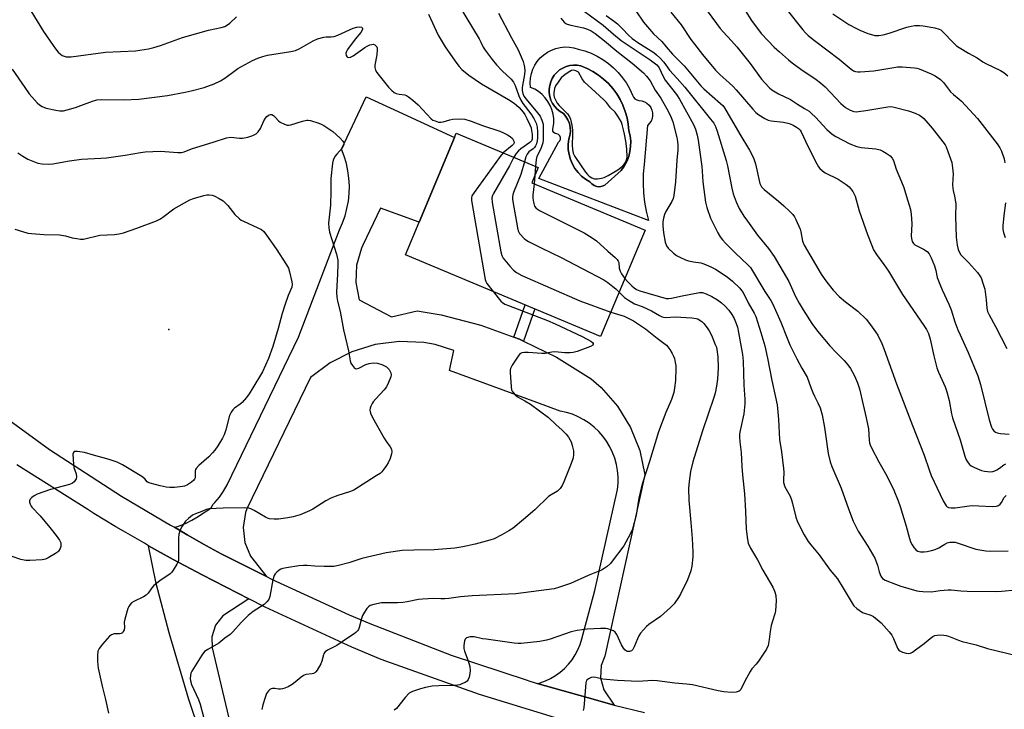
# Model space of a CAD drawing. Units: inches. Extents: x 1225766 to 1231766, y 513457 to 517457.
# Drawn here: x 1227443 to 1227813, y 513941 to 514200 of the extents above; entities that cross this region are included whole.
import ezdxf

# ---------------------------------------------------------------- set-up
doc = ezdxf.new("R2010")
doc.units = ezdxf.units.IN
doc.header["$MEASUREMENT"] = 0
for name, color, linetype in [('BLDG-Footprint', 5, 'Continuous'), ('CULTRL-Pad', 6, 'Continuous'), ('CULTRL-Swimming Pool in Ground', 4, 'Continuous'), ('ELEV-Spot Elevation', 7, 'Continuous'), ('TRANS-Driveway', 251, 'Continuous'), ('TRANS-Non Street Sidewalk', 7, 'Continuous'), ('TRANS-Road', 130, 'Continuous'), ('Undefined', 1, 'Continuous')]:
    doc.layers.add(name, color=color, linetype=linetype)

msp = doc.modelspace()

# ---------------------------------------------------------------- linework, layer by layer
at = {"layer": 'BLDG-Footprint', "elevation": 329.45}
msp.add_lwpolyline([(1227677.79, 514121.19), (1227661.1, 514081.31), (1227587.8, 514111.98), (1227592.92, 514124.22), (1227606.21, 514155.98), (1227606.88, 514157.58), (1227637.66, 514144.7), (1227635.27, 514138.98)], close=True, dxfattribs=at)
at = {"layer": 'CULTRL-Pad'}
for points in [[(1227663.99, 514183.73, 0), (1227665.91, 514182.1, 0), (1227667.69, 514180.32, 0), (1227669.31, 514178.38, 0), (1227670.75, 514176.32, 0), (1227672.01, 514174.14, 0), (1227673.08, 514171.86, 0), (1227673.42, 514171.11, 0), (1227673.97, 514170.5, 0), (1227674.68, 514170.08, 0), (1227675.47, 514169.88, 0), (1227676.54, 514169.75, 0), (1227677.56, 514169.4, 0), (1227678.49, 514168.85, 0), (1227679.28, 514168.12, 0), (1227679.92, 514167.25, 0), (1227680.36, 514166.27, 0), (1227680.6, 514165.22, 0), (1227680.62, 514164.15, 0), (1227680.42, 514163.09, 0), (1227680.01, 514162.09, 0), (1227678.64, 514160.44, 0), (1227677.44, 514145.81, 0), (1227677.11, 514142.29, 0), (1227677.02, 514138.76, 0), (1227677.17, 514135.24, 0), (1227677.56, 514131.73, 0), (1227678.19, 514128.26, 0), (1227679.06, 514124.83, 0), (1227637.95, 514140.61, 0), (1227645.3, 514154.23, 0), (1227645.75, 514154.71, 0), (1227646, 514155.32, 0), (1227646, 514155.98, 0), (1227645.75, 514156.59, 0), (1227645.3, 514157.06, 0), (1227644.7, 514157.34, 0), (1227644.05, 514157.45, 0), (1227643.51, 514157.82, 0), (1227643.18, 514158.39, 0), (1227643.11, 514159.05, 0), (1227643.33, 514159.67, 0), (1227643.52, 514161.37, 0), (1227643.5, 514163.08, 0), (1227643.27, 514164.77, 0), (1227642.83, 514166.42, 0), (1227642.18, 514168.01, 0), (1227641.33, 514169.5, 0), (1227640.31, 514170.87, 0), (1227639.13, 514172.1, 0), (1227637.8, 514173.18, 0), (1227636.34, 514174.07, 0), (1227634.78, 514174.78, 0), (1227634.67, 514176.5, 0), (1227634.78, 514178.22, 0), (1227635.1, 514179.91, 0), (1227635.64, 514181.54, 0), (1227636.39, 514183.09, 0), (1227637.32, 514184.53, 0), (1227638.44, 514185.84, 0), (1227639.71, 514187, 0), (1227641.12, 514187.99, 0), (1227642.64, 514188.78, 0), (1227644.25, 514189.38, 0), (1227645.93, 514189.77, 0), (1227647.64, 514189.94, 0), (1227649.36, 514189.88, 0), (1227651.06, 514189.61, 0), (1227652.71, 514189.12, 0), (1227655.13, 514188.44, 0), (1227657.49, 514187.55, 0), (1227659.77, 514186.47, 0), (1227661.94, 514185.19, 0)], [(1227661.67, 514137.65, 0), (1227662.63, 514138.04, 0), (1227668.84, 514143.59, 0), (1227669.98, 514145.2, 0), (1227670.91, 514146.94, 0), (1227671.63, 514148.78, 0), (1227672.11, 514150.69, 0), (1227672.36, 514152.64, 0), (1227672.37, 514154.62, 0), (1227672.13, 514156.57, 0), (1227671.66, 514158.49, 0), (1227671.44, 514160.94, 0), (1227671, 514163.37, 0), (1227670.34, 514165.74, 0), (1227669.47, 514168.05, 0), (1227668.39, 514170.26, 0), (1227667.12, 514172.37, 0), (1227665.65, 514174.36, 0), (1227664.01, 514176.2, 0), (1227662.21, 514177.88, 0), (1227660.27, 514179.39, 0), (1227658.19, 514180.72, 0), (1227656.01, 514181.86, 0), (1227653.72, 514182.79, 0), (1227652.34, 514183.05, 0), (1227650.94, 514183.1, 0), (1227649.54, 514182.95, 0), (1227648.18, 514182.59, 0), (1227646.89, 514182.03, 0), (1227645.7, 514181.29, 0), (1227644.62, 514180.39, 0), (1227643.69, 514179.33, 0), (1227642.93, 514178.15, 0), (1227642.35, 514176.88, 0), (1227641.96, 514175.52, 0), (1227641.77, 514174.13, 0), (1227641.79, 514172.73, 0), (1227642.02, 514171.34, 0), (1227642.45, 514170, 0), (1227643.07, 514168.74, 0), (1227643.87, 514167.59, 0), (1227644.83, 514166.56, 0), (1227645.93, 514165.69, 0), (1227647.15, 514164.99, 0), (1227648.09, 514163.83, 0), (1227648.83, 514162.54, 0), (1227649.36, 514161.15, 0), (1227649.66, 514159.7, 0), (1227649.72, 514158.21, 0), (1227649.54, 514156.73, 0), (1227649.12, 514155.31, 0), (1227648.92, 514153.41, 0), (1227648.96, 514151.5, 0), (1227649.23, 514149.6, 0), (1227649.74, 514147.76, 0), (1227650.48, 514146, 0), (1227651.44, 514144.35, 0), (1227652.6, 514142.83, 0), (1227653.93, 514141.46, 0), (1227655.43, 514140.28, 0), (1227657.07, 514139.29, 0), (1227657.77, 514138.53, 0), (1227658.63, 514137.95, 0), (1227659.61, 514137.6, 0), (1227660.64, 514137.5, 0)]]:
    msp.add_polyline3d(points, close=True, dxfattribs=at)
at = {"layer": 'CULTRL-Swimming Pool in Ground'}
msp.add_lwpolyline([(1227661.67, 514137.65), (1227660.64, 514137.5), (1227659.61, 514137.6), (1227658.63, 514137.95), (1227657.77, 514138.53), (1227657.07, 514139.29), (1227655.43, 514140.28), (1227653.93, 514141.46), (1227652.6, 514142.83), (1227651.44, 514144.35), (1227650.48, 514146), (1227649.74, 514147.76), (1227649.23, 514149.6), (1227648.96, 514151.5), (1227648.92, 514153.41), (1227649.12, 514155.31), (1227649.54, 514156.73), (1227649.72, 514158.21), (1227649.66, 514159.7), (1227649.36, 514161.15), (1227648.83, 514162.54), (1227648.09, 514163.83), (1227647.15, 514164.99), (1227645.93, 514165.69), (1227644.83, 514166.56), (1227643.87, 514167.59), (1227643.07, 514168.74), (1227642.45, 514170), (1227642.02, 514171.34), (1227641.79, 514172.73), (1227641.77, 514174.13), (1227641.96, 514175.52), (1227642.35, 514176.88), (1227642.93, 514178.15), (1227643.69, 514179.33), (1227644.62, 514180.39), (1227645.7, 514181.29), (1227646.89, 514182.03), (1227648.18, 514182.59), (1227649.54, 514182.95), (1227650.94, 514183.1), (1227652.34, 514183.05), (1227653.72, 514182.79), (1227656.01, 514181.86), (1227658.19, 514180.72), (1227660.27, 514179.39), (1227662.21, 514177.88), (1227664.01, 514176.2), (1227665.65, 514174.36), (1227667.12, 514172.37), (1227668.39, 514170.26), (1227669.47, 514168.05), (1227670.34, 514165.74), (1227671, 514163.37), (1227671.44, 514160.94), (1227671.66, 514158.49), (1227672.13, 514156.57), (1227672.37, 514154.62), (1227672.36, 514152.64), (1227672.11, 514150.69), (1227671.63, 514148.78), (1227670.91, 514146.94), (1227669.98, 514145.2), (1227668.84, 514143.59), (1227662.63, 514138.04)], close=True, dxfattribs=at)
at = {"layer": 'ELEV-Spot Elevation'}
msp.add_point((1227499.01, 514083.96, 337.44), dxfattribs=at)
at = {"layer": 'TRANS-Driveway'}
msp.add_lwpolyline([(1227519.1, 513907.55), (1227506.46, 513945.09), (1227499.14, 513970.12), (1227494.19, 513988.58), (1227491.42, 514002.8), (1227500.62, 513997.66), (1227511.52, 513991.82), (1227529.08, 513982.9), (1227519.25, 513976.54), (1227516.5, 513972.94), (1227515.15, 513968.61), (1227515.27, 513964.46), (1227522.49, 513933.81)], dxfattribs=at)
at = {"layer": 'TRANS-Non Street Sidewalk'}
msp.add_lwpolyline([(1227632.16, 514079.54), (1227630.61, 514080.29), (1227628.5, 514081.06), (1227632.8, 514093.15), (1227636.45, 514091.63)], close=True, dxfattribs=at)
at = {"layer": 'TRANS-Road'}
msp.add_lwpolyline([(1227628.5, 514081.06), (1227630.61, 514080.29), (1227632.16, 514079.54), (1227644.47, 514073.53), (1227657.57, 514065.39), (1227661.28, 514062.12), (1227667.42, 514055.11), (1227672.3, 514047.16), (1227675.77, 514038.5), (1227677.72, 514029.38), (1227662.66, 513961.36), (1227661.3, 513957.86), (1227661, 513953.2), (1227662.24, 513948.7), (1227666.17, 513943.02), (1227656.03, 513945.86), (1227637.31, 513951.1), (1227638.35, 513951.36), (1227640.38, 513952.09), (1227642.33, 513953.01), (1227644.19, 513954.1), (1227645.95, 513955.36), (1227647.57, 513956.78), (1227649.06, 513958.34), (1227650.4, 513960.03), (1227651.57, 513961.84), (1227652.57, 513963.75), (1227653.39, 513965.75), (1227654.02, 513967.81), (1227658.92, 513985.98), (1227667.41, 514023.86), (1227667.63, 514026.22), (1227667.65, 514028.59), (1227667.45, 514030.96), (1227667.03, 514033.29), (1227666.4, 514035.58), (1227665.57, 514037.8), (1227664.54, 514039.94), (1227663.33, 514041.98), (1227661.93, 514043.9), (1227660.36, 514045.68), (1227658.64, 514047.31), (1227656.78, 514048.78), (1227654.79, 514050.08), (1227652.69, 514051.18), (1227650.5, 514052.1), (1227648.24, 514052.81), (1227645.92, 514053.32), (1227637.16, 514056.51), (1227604.33, 514068.49), (1227605.96, 514075.99), (1227598.93, 514078.3), (1227594.69, 514079.03), (1227585.54, 514079.44), (1227576.46, 514078.28), (1227567.71, 514075.57), (1227559.55, 514071.41), (1227552.22, 514065.91), (1227528.27, 514016.57), (1227527.8, 514015.22), (1227526.87, 514009.65), (1227527.51, 514004.04), (1227529.67, 513998.82), (1227535.71, 513991.21), (1227525.11, 513996.43), (1227518.66, 513999.79), (1227513.15, 514002.78), (1227512.27, 514003.26), (1227505.94, 514006.85), (1227501.09, 514009.7), (1227502.69, 514010.17), (1227505.23, 514011.14), (1227507.68, 514012.33), (1227510.02, 514013.71), (1227512.07, 514015.18), (1227513.33, 514015.85), (1227515.01, 514017.11), (1227515.49, 514018.22), (1227516.24, 514018.96), (1227517.99, 514021.04), (1227519.57, 514023.25), (1227520.96, 514025.59), (1227547.73, 514081.04), (1227563.03, 514121.31), (1227564.19, 514123.91), (1227565.14, 514126.59), (1227565.88, 514129.33), (1227566.41, 514132.13), (1227566.7, 514134.96), (1227566.78, 514137.8), (1227566.63, 514140.65), (1227566.25, 514143.47), (1227565.65, 514146.25), (1227564.84, 514148.98), (1227563.81, 514151.63), (1227573.05, 514171.17), (1227582.07, 514167.04), (1227606.21, 514155.98), (1227592.92, 514124.22), (1227578.48, 514129.5), (1227571.84, 514115.53), (1227571.33, 514114.41), (1227569.49, 514108.1), (1227569.21, 514101.54), (1227570.49, 514095.09), (1227582.64, 514088.72), (1227592.19, 514090.92), (1227601.18, 514089.4), (1227616.13, 514085.6)], close=True, dxfattribs=at)
for points in [[(1227428.18, 514057.77), (1227454.23, 514038.9), (1227481.19, 514021.34), (1227499.67, 514010.54), (1227501.09, 514009.7), (1227505.94, 514006.85), (1227512.27, 514003.26), (1227513.15, 514002.78), (1227518.66, 513999.79), (1227525.11, 513996.43), (1227535.71, 513991.21), (1227537.51, 513990.27), (1227566.75, 513976.85), (1227574.46, 513973.59), (1227605.01, 513961.77), (1227633.54, 513952.28), (1227634.18, 513952.07), (1227636.09, 513951.44), (1227637.31, 513951.1), (1227656.03, 513945.86), (1227666.17, 513943.02), (1227677.52, 513940.2)], [(1227653.1, 513935.41), (1227615.67, 513946.98), (1227578.74, 513960.05), (1227567.67, 513964.77), (1227535.14, 513979.78), (1227529.08, 513982.9), (1227511.52, 513991.82), (1227500.62, 513997.66), (1227491.42, 514002.8), (1227489.82, 514003.69), (1227482.01, 514008.24), (1227479.14, 514009.92), (1227470.88, 514014.92), (1227468.56, 514016.33), (1227441.94, 514033.19)]]:
    msp.add_lwpolyline(points, dxfattribs=at)
at = {"layer": 'Undefined'}
for p, q in [((1227636.66, 514145.12, 326), (1227636.38, 514141.64, 326)), ((1227636.38, 514141.64, 326), (1227636.13, 514138.62, 326))]:
    msp.add_line(p, q, dxfattribs=at)
for points, elevation in [([(1227444.85, 514207.35), (1227451.98, 514195.7), (1227455.58, 514190.46), (1227456.43, 514189.28), (1227457.52, 514188), (1227458.31, 514187.22), (1227458.98, 514186.75), (1227459.72, 514186.42), (1227460.49, 514186.26), (1227461.56, 514186.19), (1227462.4, 514186.23), (1227475.18, 514187.94), (1227486.5, 514188.44), (1227491.41, 514189.25), (1227493.39, 514189.7), (1227495.84, 514190.49), (1227504.18, 514193.44), (1227513.89, 514196.2), (1227518.64, 514197.21), (1227520.05, 514197.65), (1227521.01, 514198.2), (1227521.9, 514198.88), (1227524.35, 514201.23)], 330), ([(1227607.97, 514205.31), (1227615.47, 514193.02), (1227616.17, 514191.74), (1227617.01, 514189.88), (1227617.75, 514188.69), (1227620.34, 514185.22), (1227622, 514183.25), (1227624.16, 514180.97), (1227627.52, 514177.83), (1227628.39, 514176.73), (1227629.01, 514175.48), (1227630.37, 514171.64), (1227631.16, 514169.91), (1227631.92, 514168.7), (1227634.91, 514164.84), (1227636.02, 514163.14), (1227636.94, 514161.36), (1227637.32, 514159.84), (1227637.42, 514158.14), (1227637.41, 514155.85), (1227637.29, 514154.68), (1227637, 514153.62), (1227636.67, 514152.88), (1227636.24, 514152.26), (1227635.72, 514151.75), (1227634.17, 514150.53), (1227633.49, 514149.75), (1227633.01, 514148.73), (1227632.46, 514146.88)], 328), ([(1227698.27, 514207.3), (1227705.94, 514196.87), (1227707.04, 514195.55), (1227710.26, 514192.23), (1227712.24, 514190.04), (1227717.2, 514183.67), (1227721.53, 514177.84), (1227722.68, 514176.51), (1227724.52, 514174.58), (1227725.4, 514173.82), (1227726.57, 514173.04), (1227727.83, 514172.35), (1227732.33, 514170.16), (1227734.93, 514168.41), (1227737.61, 514166.9), (1227739.34, 514165.78), (1227740.24, 514165.02), (1227741.72, 514163.57), (1227746.01, 514158.93), (1227747.99, 514157.27), (1227749.43, 514156.3), (1227754.6, 514153.58), (1227757.23, 514152.61), (1227758.89, 514152.26), (1227764.39, 514151.66), (1227766.06, 514151.28), (1227767.08, 514150.82), (1227768.32, 514150.08), (1227769.76, 514149.04), (1227770.58, 514148.24), (1227771.04, 514147.37), (1227772.07, 514144.13), (1227774.05, 514139.32), (1227774.85, 514137.15), (1227775.96, 514133.87), (1227777.42, 514128.92), (1227777.67, 514127.23), (1227777.87, 514123.53), (1227777.61, 514118.93), (1227777.75, 514118.08), (1227778.09, 514116.98), (1227778.47, 514116.23), (1227779.02, 514115.69), (1227782.25, 514114.08), (1227783.7, 514113.14), (1227784.42, 514112.31), (1227785.22, 514110.82), (1227786.41, 514107.81), (1227786.88, 514106.1), (1227787.47, 514103.43), (1227788.39, 514100.94), (1227789.29, 514098.76), (1227791.84, 514093.46), (1227792.62, 514091.33), (1227794.05, 514086.74), (1227795.2, 514083.76), (1227795.99, 514081.88), (1227799.04, 514075.27), (1227802.62, 514066.57), (1227803.65, 514063.3), (1227806.99, 514050.02), (1227807.85, 514047.3), (1227808.19, 514046.52), (1227808.67, 514045.88), (1227809.29, 514045.44), (1227810, 514045.14), (1227811.16, 514044.94), (1227814.43, 514044.69)], 314), ([(1227730.6, 514204.41), (1227737.01, 514196.36), (1227737.98, 514195.26), (1227739.05, 514194.22), (1227741.34, 514192.36), (1227750.65, 514185.36), (1227755.19, 514181.55), (1227756.05, 514181.03), (1227756.82, 514180.75), (1227757.62, 514180.58), (1227758.47, 514180.54), (1227763.62, 514180.94), (1227771.09, 514182.27), (1227772.53, 514182.45), (1227774.27, 514182.42), (1227778.92, 514182.11), (1227779.78, 514181.97), (1227780.6, 514181.73), (1227785.14, 514179.88), (1227786.69, 514179.06), (1227788.67, 514177.74), (1227789.82, 514176.64), (1227792.47, 514173.05), (1227793.49, 514172.11), (1227795.67, 514170.4), (1227796.52, 514169.63), (1227802.61, 514163.1), (1227809.95, 514153.54), (1227810.9, 514152.07), (1227811.56, 514150.78), (1227812.51, 514148.01), (1227812.84, 514146.49)], 310), ([(1227596.52, 514202.22), (1227600.06, 514194.41), (1227602.68, 514189.98), (1227603.8, 514188.29), (1227607.07, 514183.78), (1227607.95, 514182.66), (1227609.05, 514181.48), (1227611.59, 514179.34), (1227616.36, 514176.06), (1227626.55, 514170.18), (1227628.69, 514168.81), (1227629.53, 514168.15), (1227630.45, 514167.24), (1227631.99, 514165.5), (1227632.63, 514164.64), (1227633.45, 514163.12), (1227634.56, 514160.68), (1227634.98, 514159.57), (1227635.2, 514158.55), (1227635.38, 514157.07), (1227635.44, 514156.19), (1227635.39, 514155.36), (1227635.1, 514154.68), (1227634.52, 514154.1), (1227631.09, 514151.74), (1227630.24, 514151), (1227629.39, 514149.98), (1227628.55, 514148.52)], 330), ([(1227622.8, 514202.6), (1227627.65, 514193.37), (1227630.19, 514188.79), (1227632, 514184.52), (1227632.32, 514183.46), (1227632.51, 514182.33), (1227632.59, 514180.94), (1227632.55, 514179.55), (1227631.75, 514175.49), (1227631.64, 514174.62), (1227631.68, 514173.56), (1227631.9, 514172.51), (1227632.32, 514171.49), (1227633.08, 514170.35), (1227637.36, 514165.21), (1227638.35, 514163.91), (1227639.04, 514162.51), (1227639.49, 514160.92), (1227639.57, 514160.07), (1227639.57, 514158.32), (1227639.5, 514155.12), (1227639.38, 514153.98), (1227639.06, 514152.82), (1227638.51, 514151.46), (1227637.11, 514148.84), (1227636.89, 514147.73), (1227636.66, 514145.12)], 326), ([(1227646.18, 514200.77), (1227647.44, 514199.27), (1227648.04, 514198.78), (1227648.5, 514198.52), (1227649.85, 514198.13), (1227654.65, 514197.16), (1227656.2, 514196.61), (1227657.49, 514195.97), (1227658.98, 514194.99), (1227662.55, 514192.25), (1227667.2, 514188.4), (1227672.93, 514183.83), (1227677.18, 514180.24), (1227678.35, 514178.96), (1227679.65, 514177.18), (1227681.58, 514173.69), (1227683.63, 514170.73), (1227684.36, 514169.56), (1227686.45, 514165.79), (1227687.53, 514163.48), (1227688.16, 514161.89), (1227689.66, 514156.02), (1227689.99, 514154.43), (1227690.1, 514153.03), (1227690.08, 514151.36), (1227689.7, 514147.4), (1227689.2, 514139.27), (1227688.56, 514134.17), (1227688.28, 514133.12), (1227687.77, 514131.92), (1227685.59, 514128.14), (1227685.08, 514127.11), (1227684.67, 514125.73), (1227684.41, 514124.31), (1227684.39, 514122.85), (1227684.63, 514120.2), (1227685.34, 514116.73), (1227685.78, 514115.36), (1227686.43, 514114.42), (1227688.39, 514112.61), (1227689.57, 514111.73), (1227690.86, 514111.07), (1227692.98, 514110.11), (1227694.05, 514109.73), (1227695.89, 514109.32), (1227698.69, 514108.87), (1227699.79, 514108.59), (1227702.46, 514107.49), (1227704.26, 514106.55), (1227708.58, 514103.64), (1227710.56, 514102.1), (1227713.32, 514099.43), (1227713.99, 514098.59), (1227714.54, 514097.74), (1227716.5, 514093.95), (1227718.75, 514090.08), (1227719.39, 514088.77), (1227721.28, 514082.73), (1227722.67, 514077.79), (1227723.7, 514073.18), (1227725.36, 514064.83), (1227726.76, 514058.48), (1227727.3, 514055.6), (1227727.86, 514050.1), (1227728.29, 514042.64), (1227729.03, 514038.02), (1227729.78, 514031.8), (1227729.83, 514030.35), (1227729.68, 514027.56), (1227729.78, 514026.45), (1227730.28, 514024.84), (1227732.2, 514021.32), (1227732.77, 514020.03), (1227733.17, 514018.61), (1227734.41, 514013.44), (1227734.99, 514011.77), (1227737.48, 514006.86), (1227738.96, 514004.42), (1227739.99, 514003.06), (1227743.17, 513999.39), (1227747.27, 513993.64), (1227749.96, 513990.41), (1227752.18, 513986.85), (1227755.48, 513981.2), (1227756.14, 513980.22), (1227757.2, 513979.24), (1227759.39, 513977.77), (1227760.15, 513977.42), (1227762.48, 513976.69), (1227763.49, 513976.18), (1227764.88, 513975.16), (1227766.42, 513973.86), (1227769.42, 513970.53), (1227770.44, 513969.24), (1227771.07, 513967.98), (1227772.57, 513964.31), (1227772.99, 513963.64), (1227773.38, 513963.29), (1227774.38, 513962.86), (1227775.77, 513962.5), (1227776.6, 513962.39), (1227777.39, 513962.49), (1227778.13, 513962.86), (1227779.31, 513963.69), (1227782.57, 513966.13), (1227784.83, 513968.02), (1227785.78, 513968.7), (1227786.56, 513969.04), (1227787.38, 513969.25), (1227788.53, 513969.3), (1227789.97, 513969.22), (1227790.82, 513969.1), (1227791.65, 513968.88), (1227795.38, 513967.31), (1227796.76, 513966.84), (1227802.09, 513965.65), (1227806.3, 513964.28), (1227817.19, 513961.55)], 324), ([(1227654.94, 514203.42), (1227661.98, 514198.17), (1227665.86, 514194.75), (1227668.76, 514192.38), (1227679.64, 514185.05), (1227682.14, 514183.21), (1227682.7, 514182.62), (1227683.02, 514182.14), (1227684.52, 514178.89), (1227685.37, 514177.45), (1227689.51, 514172.06), (1227690.66, 514170.39), (1227695.93, 514160.79), (1227696.68, 514159.06), (1227697.31, 514156.86), (1227697.74, 514154.93), (1227699.06, 514145.11), (1227699.24, 514143.38), (1227699.48, 514139.34), (1227700.45, 514131.73), (1227700.93, 514129.75), (1227702.38, 514125.67), (1227705.09, 514120.17), (1227706, 514118.69), (1227706.83, 514117.52), (1227707.91, 514116.33), (1227711.54, 514112.74), (1227716.5, 514108.11), (1227717.31, 514107.16), (1227722.72, 514098.2), (1227725, 514094.74), (1227725.69, 514093.47), (1227728.73, 514086.64), (1227731.08, 514080.61), (1227732.11, 514078.19), (1227734.7, 514072.93), (1227736.62, 514069.41), (1227738.65, 514066.02), (1227739.97, 514062.18), (1227740.72, 514060.25), (1227741.32, 514058.91), (1227742.63, 514056.43), (1227743.46, 514054.51), (1227744.2, 514051.93), (1227745.14, 514047.12), (1227745.56, 514044.57), (1227746.48, 514037.37), (1227747.27, 514034.21), (1227747.83, 514032.56), (1227751.36, 514024.39), (1227754.14, 514016.6), (1227755.87, 514011.99), (1227756.59, 514010.47), (1227757.79, 514008.25), (1227761.36, 514002.61), (1227763.96, 513998.09), (1227765.06, 513995.53), (1227765.69, 513992.94), (1227766.33, 513991.36), (1227766.95, 513990.46), (1227767.89, 513989.86), (1227771.75, 513988.34), (1227773.72, 513987.67), (1227779.74, 513985.91), (1227780.61, 513985.74), (1227782.07, 513985.61), (1227785.29, 513985.52), (1227788.55, 513986.02), (1227791.51, 513986.24), (1227792.67, 513986.21), (1227796.31, 513985.86), (1227798.69, 513985.74), (1227809.42, 513985.63), (1227811.69, 513985.74), (1227816.84, 513986.25)], 322), ([(1227663.21, 514201.77), (1227666.26, 514199.5), (1227667.38, 514198.58), (1227669.26, 514196.77), (1227671.54, 514194.32), (1227672.87, 514193.16), (1227675.01, 514191.65), (1227681.1, 514187.85), (1227682.11, 514187.03), (1227683.33, 514185.84), (1227684.87, 514184.18), (1227686.91, 514181.17), (1227689.87, 514178.12), (1227692.71, 514174.87), (1227702.38, 514162.88), (1227703.54, 514161.28), (1227704.22, 514160.04), (1227704.87, 514158.39), (1227708.2, 514147.32), (1227708.68, 514145.34), (1227710.29, 514136.96), (1227710.81, 514134.79), (1227711.91, 514131.76), (1227713.13, 514129.31), (1227714.83, 514126.5), (1227716.19, 514124.51), (1227719.99, 514119.34), (1227724.14, 514114.35), (1227726.18, 514111.31), (1227731.68, 514101.88), (1227734.29, 514096.28), (1227735.65, 514093.76), (1227737.1, 514091.26), (1227740.34, 514086.11), (1227742.46, 514083.28), (1227747.15, 514077.85), (1227749.5, 514075.32), (1227752.56, 514072.23), (1227753.91, 514070.71), (1227754.91, 514069.31), (1227756.43, 514066.58), (1227757.51, 514063.85), (1227758.24, 514061.7), (1227759.59, 514055.7), (1227760.81, 514050.76), (1227761.58, 514046.62), (1227761.87, 514042.4), (1227762.07, 514041.38), (1227762.31, 514040.61), (1227762.92, 514039.27), (1227765.46, 514034.25), (1227768.5, 514028.96), (1227771.16, 514023.66), (1227772.78, 514019.66), (1227773.58, 514017.49), (1227775.81, 514010.15), (1227777.04, 514005.54), (1227777.46, 514004.22), (1227778.01, 514003.07), (1227778.64, 514002.16), (1227779.55, 514001.16), (1227780.2, 514000.76), (1227781.21, 514000.52), (1227782.55, 514000.46), (1227783.66, 514000.6), (1227785.3, 514000.97), (1227786.68, 514001.42), (1227788.03, 514002.01), (1227790.33, 514003.4), (1227791.23, 514003.83), (1227792.23, 514004.09), (1227793.28, 514004.17), (1227794.12, 514004.06), (1227794.97, 514003.83), (1227801.99, 514001.53), (1227803.39, 514001.22), (1227805.64, 514000.86), (1227807.3, 514000.77), (1227814.05, 514000.84)], 320), ([(1227674.32, 514203.43), (1227677.18, 514199.27), (1227680.99, 514194.81), (1227684.02, 514191.92), (1227685.74, 514190.04), (1227688.1, 514187.21), (1227692.5, 514182.8), (1227694.94, 514179.79), (1227698.73, 514175.39), (1227699.88, 514174.28), (1227706.12, 514168.76), (1227706.94, 514167.94), (1227707.64, 514167.05), (1227713.28, 514157.23), (1227716.91, 514151.25), (1227718.48, 514148.27), (1227718.91, 514147.23), (1227719.22, 514146.13), (1227720.91, 514138.73), (1227721.2, 514137.91), (1227721.5, 514137.41), (1227722.46, 514136.42), (1227727.87, 514132.06), (1227729.89, 514130.34), (1227732.04, 514128.34), (1227733.2, 514127.04), (1227733.81, 514126.17), (1227734.33, 514125.24), (1227735.97, 514121.62), (1227736.29, 514120.52), (1227736.91, 514117.08), (1227737.47, 514115.56), (1227743.83, 514104.74), (1227744.95, 514103.04), (1227746, 514101.64), (1227748.42, 514098.68), (1227750.64, 514096.31), (1227753.01, 514094.31), (1227757.63, 514090.8), (1227760.79, 514087.84), (1227762.43, 514085.73), (1227764.33, 514083.05), (1227765.12, 514081.79), (1227766.65, 514078.62), (1227767.56, 514076.46), (1227772.16, 514063.56), (1227778.12, 514047.9), (1227782.51, 514036.81), (1227784.39, 514031.2), (1227785.17, 514029.14), (1227789.65, 514019.59), (1227790.84, 514017.75), (1227791.2, 514017.39), (1227791.64, 514017.15), (1227792.71, 514016.97), (1227794.16, 514017), (1227799.37, 514017.71), (1227800.78, 514017.82), (1227803.01, 514017.8), (1227808.21, 514017.54), (1227809.63, 514017.66), (1227810.41, 514017.92), (1227811.06, 514018.38), (1227811.56, 514019.06), (1227812.54, 514020.82), (1227813.28, 514021.63)], 318), ([(1227687.49, 514202.97), (1227691.33, 514198.18), (1227694.98, 514192.77), (1227696.29, 514190.98), (1227699.31, 514187.15), (1227704.19, 514181.19), (1227705.92, 514179.41), (1227709.37, 514176.42), (1227710.79, 514175.04), (1227711.95, 514173.8), (1227718.17, 514166.59), (1227719.4, 514165.35), (1227720.5, 514164.45), (1227722.69, 514163.1), (1227723.96, 514162.51), (1227725.09, 514162.27), (1227729.69, 514161.71), (1227731.37, 514161.39), (1227732.21, 514161.11), (1227733.3, 514160.62), (1227734.6, 514159.88), (1227735.32, 514159.36), (1227736.01, 514158.65), (1227736.41, 514158.05), (1227738.87, 514152.67), (1227742.3, 514146.03), (1227742.91, 514145.01), (1227743.4, 514144.38), (1227744.32, 514143.42), (1227745.36, 514142.69), (1227750.24, 514140.27), (1227753.27, 514138.37), (1227754.37, 514137.44), (1227755.77, 514135.69), (1227756.18, 514134.97), (1227756.58, 514133.93), (1227758.13, 514128.42), (1227761.22, 514119.57), (1227762.83, 514115.39), (1227763.57, 514113.77), (1227764.63, 514112.03), (1227767.42, 514108.32), (1227769.2, 514105.81), (1227774.44, 514097.07), (1227782.46, 514085.47), (1227783.43, 514083.96), (1227784.16, 514082.47), (1227784.85, 514080.29), (1227786.18, 514074.04), (1227787.33, 514069.59), (1227787.93, 514067.92), (1227790.37, 514062.43), (1227791.04, 514060.49), (1227791.95, 514057.32), (1227792.84, 514052.3), (1227793.2, 514050.76), (1227796.07, 514042.54), (1227797.74, 514036.43), (1227798.25, 514035.05), (1227799.02, 514033.89), (1227799.58, 514033.27), (1227800.2, 514032.74), (1227801.42, 514032.08), (1227804.06, 514031.04), (1227805.16, 514030.76), (1227806.3, 514030.6), (1227807.44, 514030.54), (1227808.28, 514030.64), (1227809.09, 514030.93), (1227809.84, 514031.31), (1227810.76, 514031.91), (1227812.39, 514033.14), (1227813.14, 514033.5)], 316), ([(1227715.34, 514203.63), (1227717.74, 514199.84), (1227721.39, 514195.01), (1227723.98, 514192.18), (1227726.26, 514189.89), (1227728.17, 514188.07), (1227731.55, 514185.1), (1227732.93, 514183.99), (1227736.23, 514181.55), (1227741.94, 514177.75), (1227743.59, 514176.5), (1227745.34, 514174.95), (1227751.22, 514168.69), (1227752.99, 514167.24), (1227754.8, 514166.22), (1227756.17, 514165.76), (1227757.02, 514165.65), (1227757.86, 514165.67), (1227760.64, 514166.04), (1227768.87, 514167.51), (1227770.16, 514167.54), (1227771.26, 514167.37), (1227776.7, 514165.96), (1227779.17, 514165.05), (1227780.77, 514164.3), (1227781.64, 514163.73), (1227782.4, 514163.03), (1227785.51, 514159.49), (1227789.56, 514154.33), (1227790.36, 514153.19), (1227790.75, 514152.42), (1227791.42, 514150.76), (1227792.45, 514147.96), (1227792.87, 514146.55), (1227793.18, 514144.58), (1227793.41, 514142.32), (1227793.23, 514138.28), (1227793.26, 514136.86), (1227793.4, 514136.04), (1227793.97, 514133.96), (1227794.36, 514131.09), (1227794.3, 514126.28), (1227794.59, 514118.58), (1227794.97, 514115.52), (1227795.33, 514113.95), (1227795.81, 514112.76), (1227796.35, 514111.97), (1227799.14, 514109.03), (1227802.54, 514105.26), (1227803.46, 514104.11), (1227803.87, 514103.36), (1227804.73, 514100.93), (1227805.26, 514098.99), (1227805.8, 514094.99), (1227806.08, 514091.9), (1227806.35, 514090.64), (1227806.91, 514089.4), (1227809.33, 514085.07), (1227813.56, 514076.76)], 312), ([(1227748.29, 514202.38), (1227754.27, 514198.39), (1227757.1, 514196.8), (1227758.43, 514196.18), (1227761.44, 514195.04), (1227762.82, 514194.56), (1227763.96, 514194.29), (1227765.55, 514194.21), (1227767.1, 514194.47), (1227769.4, 514195.12), (1227776.04, 514197.3), (1227777.68, 514197.71), (1227779.05, 514197.93), (1227780.73, 514197.97), (1227782.15, 514197.87), (1227786.53, 514197.06), (1227788.22, 514196.59), (1227788.74, 514196.31), (1227789.4, 514195.78), (1227793.66, 514191.39), (1227794.73, 514190.4), (1227795.65, 514189.69), (1227799.18, 514187.6), (1227802.37, 514185.88), (1227804.53, 514184.41), (1227805.71, 514183.71), (1227811.18, 514181.09), (1227812.42, 514180.39), (1227813.92, 514179.08)], 308), ([(1227440.22, 514181.62), (1227444.89, 514174.76), (1227446.64, 514172.4), (1227449.54, 514168.97), (1227450.48, 514168.16), (1227451.44, 514167.62), (1227453.01, 514167.02), (1227456.65, 514166.22), (1227458.06, 514166), (1227459.41, 514166.02), (1227460.82, 514166.3), (1227463.97, 514167.27), (1227465.94, 514167.94), (1227470.29, 514169.59), (1227471.92, 514170.04), (1227473.68, 514170.17), (1227482.11, 514170.13), (1227487.76, 514170.31), (1227498.48, 514171.68), (1227505.12, 514172.91), (1227507.43, 514173.42), (1227512.33, 514174.76), (1227515.96, 514176.11), (1227518.34, 514177.17), (1227520.06, 514178.18), (1227523.86, 514181.15), (1227524.89, 514181.84), (1227530.44, 514184.82), (1227532.41, 514185.75), (1227534.32, 514186.37), (1227535.98, 514186.8), (1227544.78, 514188.24), (1227546.49, 514188.61), (1227547.87, 514189.19), (1227553.23, 514192.21), (1227554.81, 514192.94), (1227557.18, 514193.61), (1227558.02, 514193.68), (1227559.97, 514193.69), (1227561.05, 514193.85), (1227562.39, 514194.35), (1227568.24, 514197), (1227569.62, 514197.39), (1227570.68, 514197.49), (1227571.37, 514197.3), (1227571.67, 514197.01), (1227571.73, 514196.64), (1227571.62, 514196.23), (1227571.11, 514195.36), (1227568.98, 514192.84), (1227566.13, 514188.99), (1227565.72, 514188.21), (1227565.5, 514187.42), (1227565.54, 514186.71), (1227565.77, 514186.39), (1227566.11, 514186.15), (1227566.51, 514186.01), (1227567.22, 514186.11), (1227568.23, 514186.66), (1227572.56, 514189.68), (1227573.49, 514190.24), (1227574.48, 514190.68), (1227575.23, 514190.9), (1227575.72, 514190.92), (1227576.38, 514190.68), (1227576.76, 514190.39), (1227577.03, 514190.02), (1227577.17, 514189.55), (1227577.21, 514189.02), (1227577.05, 514187.03), (1227576.33, 514183.04), (1227576.33, 514182.23), (1227576.56, 514181.27), (1227577.09, 514180.31), (1227577.98, 514179.16), (1227581.48, 514174.86), (1227582.69, 514173.6), (1227583.63, 514172.89), (1227584.39, 514172.47), (1227585.49, 514172.18), (1227587.59, 514171.91), (1227588.24, 514171.7), (1227588.98, 514171.25), (1227590.6, 514169.97), (1227592.62, 514168.22), (1227597.45, 514163), (1227598.15, 514162.5), (1227598.92, 514162.16), (1227600.28, 514161.75), (1227601.11, 514161.67), (1227601.95, 514161.8), (1227604.48, 514162.64), (1227605.62, 514162.89), (1227608.47, 514162.93), (1227610.13, 514162.78), (1227612.44, 514162.07), (1227616.69, 514160.41), (1227623.25, 514158.32), (1227624.62, 514157.75), (1227626.19, 514156.95), (1227627.18, 514156.33), (1227627.97, 514155.55), (1227628.5, 514154.64), (1227628.58, 514153.99), (1227628.36, 514153.45), (1227627.9, 514152.92), (1227624.53, 514150.2)], 332), ([(1227442.33, 514150.21), (1227444.14, 514148.9), (1227446.11, 514147.84), (1227449.8, 514146.34), (1227451.45, 514146.06), (1227453.97, 514145.93), (1227455.41, 514146.07), (1227461.72, 514147.16), (1227466.22, 514147.77), (1227473.48, 514148.17), (1227475.55, 514148.38), (1227482.61, 514149.35), (1227488.42, 514150.32), (1227490.18, 514150.55), (1227495.86, 514150.86), (1227502.4, 514150.27), (1227503.81, 514150.27), (1227504.78, 514150.54), (1227507.57, 514151.67), (1227516, 514154.33), (1227520.67, 514155.89), (1227522.33, 514156.03), (1227525.53, 514155.71), (1227526.7, 514155.74), (1227528.71, 514156.04), (1227530.57, 514156.69), (1227531.78, 514157.35), (1227532.59, 514158.08), (1227533.38, 514159.3), (1227534.72, 514162.16), (1227535.31, 514163.18), (1227535.84, 514163.87), (1227536.24, 514164.25), (1227536.68, 514164.5), (1227537.14, 514164.62), (1227537.61, 514164.57), (1227538.32, 514164.17), (1227538.98, 514163.59), (1227540.18, 514162.27), (1227540.85, 514161.73), (1227542.37, 514160.94), (1227543.42, 514160.6), (1227543.96, 514160.57), (1227544.78, 514160.71), (1227549.16, 514162.08), (1227550.76, 514162.43), (1227551.31, 514162.43), (1227552.17, 514162.29), (1227555.3, 514161.38), (1227556.23, 514160.97), (1227557.16, 514160.45), (1227560.57, 514158.17), (1227563.18, 514155.85), (1227564.34, 514154.61), (1227564.6, 514154.15), (1227564.7, 514153.7), (1227564.66, 514153.22), (1227564.48, 514152.72), (1227564.01, 514152.01), (1227562.03, 514149.73), (1227561.32, 514148.77), (1227560.69, 514147.47), (1227560.4, 514146.36), (1227559.78, 514140.63), (1227559.84, 514135.83), (1227559.64, 514130.58), (1227558.93, 514123.86), (1227559.03, 514122.11), (1227559.33, 514120.38), (1227561.96, 514112.13), (1227562.41, 514109.9), (1227562.47, 514108.49), (1227562.38, 514104.79), (1227562, 514097.96), (1227562.09, 514096.07), (1227562.37, 514094.54), (1227563.27, 514090.61), (1227564.54, 514083.77), (1227566.48, 514075.91), (1227567.09, 514072.1), (1227567.37, 514071.29), (1227567.92, 514070.36), (1227568.76, 514069.41), (1227569.15, 514069.21), (1227569.38, 514069.19), (1227570.36, 514069.46), (1227572.98, 514070.75), (1227574.22, 514071.2), (1227575.87, 514071.4), (1227577.35, 514071.24), (1227579.01, 514070.77), (1227580.01, 514070.34), (1227580.7, 514069.94), (1227581.12, 514069.58), (1227581.65, 514068.92), (1227582.32, 514067.69), (1227582.44, 514066.91), (1227582.28, 514066.11), (1227581.47, 514063.97), (1227580.75, 514062.41), (1227579.89, 514061.27), (1227576.67, 514057.92), (1227575.72, 514056.83), (1227575.27, 514056.13), (1227574.82, 514055.14), (1227574.56, 514054.37), (1227574.43, 514053.6), (1227574.65, 514052.49), (1227575.43, 514050.89), (1227579.87, 514043.11), (1227580.51, 514042.11), (1227582.11, 514039.95), (1227582.62, 514038.97), (1227582.75, 514038.07), (1227582.61, 514037.23), (1227582.04, 514035.56), (1227581.36, 514033.92), (1227580.76, 514032.9), (1227579.7, 514031.46), (1227578.95, 514030.55), (1227578.33, 514029.94), (1227576.88, 514028.95), (1227568.4, 514023.67), (1227566.83, 514022.97), (1227562.41, 514021.67), (1227559.76, 514020.58), (1227557.96, 514019.68), (1227553.05, 514016.55), (1227551.78, 514015.83), (1227548.31, 514014.42), (1227545.62, 514013.58), (1227543.65, 514013.19), (1227540.2, 514012.74), (1227538.52, 514012.73), (1227536.85, 514012.88), (1227536.06, 514013.1), (1227535.28, 514013.47), (1227531.08, 514015.97), (1227529.84, 514016.62), (1227529.05, 514016.87), (1227527.59, 514016.97), (1227519.45, 514016.93), (1227514.12, 514016.67), (1227513.03, 514016.4), (1227511.42, 514015.62), (1227508.96, 514014.78), (1227507.93, 514014.25), (1227506.33, 514013), (1227505.3, 514011.98), (1227503.95, 514010.08), (1227503.29, 514008.81), (1227502.82, 514007.12), (1227502.6, 514005.68), (1227502.67, 513998.64), (1227502.58, 513997.2), (1227502.43, 513996.65), (1227502.05, 513995.85), (1227500.65, 513993.56), (1227500.12, 513992.84), (1227499.5, 513992.24), (1227495.64, 513989.6), (1227493.41, 513987.82), (1227492.64, 513986.95), (1227491.28, 513985), (1227490.55, 513984.25), (1227489.48, 513983.57), (1227485.86, 513981.92), (1227484.99, 513981.3), (1227484.43, 513980.75), (1227483.99, 513980.04), (1227483.67, 513979.22), (1227482.46, 513975.2), (1227482.28, 513974.05), (1227482.37, 513972.07), (1227482.22, 513971.27), (1227481.91, 513970.55), (1227481.56, 513970.15), (1227481.12, 513969.87), (1227480.44, 513969.73), (1227479.04, 513969.76), (1227478.49, 513969.68), (1227477.45, 513969.31), (1227476.77, 513968.83), (1227474.06, 513965.8), (1227472.82, 513964.2), (1227472.41, 513963.28), (1227472.19, 513961.65), (1227472.19, 513959.4), (1227472.53, 513956.85), (1227473.98, 513950.09), (1227475.24, 513945.15), (1227476.32, 513940)], 334), ([(1227624.53, 514150.2), (1227623.35, 514148.8), (1227613.57, 514135.3), (1227612.8, 514134.08), (1227612.56, 514133.29), (1227612.58, 514132.43), (1227612.71, 514131.56), (1227617.8, 514102.74), (1227618.04, 514101.9), (1227618.43, 514101.12), (1227620.72, 514098.21)], 332), ([(1227628.55, 514148.52), (1227626.83, 514145.3), (1227620.82, 514134.94), (1227620.45, 514134.15), (1227620.26, 514133.33), (1227620.42, 514131.6), (1227623.68, 514113.11), (1227624, 514111.67), (1227624.49, 514110.63), (1227626.95, 514107.67), (1227628.36, 514106.15), (1227629.53, 514105.33), (1227631.55, 514104.24), (1227653.33, 514094.71), (1227664.92, 514090.45)], 330), ([(1227632.46, 514146.88), (1227631.11, 514142.12), (1227628.43, 514135.31), (1227628.15, 514134.49), (1227627.97, 514133.66), (1227627.98, 514132.8), (1227628.09, 514131.93), (1227629.84, 514122.01), (1227630.14, 514120.89), (1227630.69, 514119.94), (1227632.37, 514118.1), (1227633.03, 514117.57), (1227634.03, 514116.98), (1227638.98, 514114.45), (1227646.33, 514110.91), (1227662.34, 514102.51), (1227663.81, 514101.52), (1227665.71, 514100.11), (1227666.82, 514099.16), (1227668.06, 514097.94)], 328), ([(1227636.13, 514138.62), (1227635.63, 514134.28), (1227635.63, 514133.14), (1227635.83, 514131.73), (1227636.09, 514130.64), (1227636.31, 514130.14), (1227636.77, 514129.54), (1227637.43, 514129.04), (1227638.19, 514128.61), (1227654.93, 514120.18), (1227657.88, 514118.32), (1227659.54, 514117.16), (1227663.82, 514113.3), (1227666.53, 514110.96), (1227667.34, 514110.12), (1227667.73, 514109.5), (1227667.9, 514109.06), (1227668.08, 514106.95), (1227668.37, 514105.85), (1227668.91, 514104.84), (1227670.2, 514103.05)], 326), ([(1227441.23, 514121.57), (1227444.03, 514120.63), (1227446.02, 514120.09), (1227447.46, 514119.92), (1227452.09, 514119.6), (1227458.01, 514119.38), (1227460.2, 514119.03), (1227462.73, 514118.35), (1227464.43, 514118.01), (1227465.85, 514117.82), (1227466.99, 514117.86), (1227473.13, 514119.34), (1227478.65, 514119.62), (1227480.32, 514119.79), (1227481.99, 514120.25), (1227486.96, 514121.89), (1227494.32, 514124.74), (1227495.91, 514125.46), (1227497.29, 514126.4), (1227499.9, 514128.48), (1227500.84, 514129.14), (1227506.83, 514132.52), (1227508.21, 514133.03), (1227512.18, 514134.17), (1227513.31, 514134.43), (1227514.16, 514134.48), (1227515.25, 514134.31), (1227516.05, 514134.04), (1227517.85, 514133.09), (1227519.34, 514132.17), (1227520.18, 514131.44), (1227521.12, 514130.42), (1227523.78, 514127.05), (1227525.48, 514125.45), (1227526.2, 514124.95), (1227526.98, 514124.54), (1227532.43, 514122.07), (1227533.75, 514121.4), (1227534.63, 514120.67), (1227535.69, 514119.31), (1227539.31, 514114.17), (1227543.14, 514108.22), (1227543.87, 514106.95), (1227544.34, 514105.57), (1227545.2, 514101.8), (1227545.31, 514100.8), (1227545.14, 514099.86), (1227543.84, 514096.7), (1227542.56, 514093.09), (1227541.61, 514089.9), (1227540.1, 514084.34), (1227538.06, 514077.57), (1227536.36, 514072.99), (1227534.16, 514068.04), (1227530.59, 514062.04), (1227529.13, 514059.78), (1227528.14, 514058.44), (1227526.48, 514056.49), (1227525.82, 514055.93), (1227523.67, 514054.38), (1227523.08, 514053.78), (1227522.39, 514052.89), (1227522.1, 514052.41), (1227521.8, 514051.62), (1227520.43, 514046.33), (1227519.76, 514044.45), (1227519.17, 514043.16), (1227517.4, 514040.27), (1227516.27, 514038.67), (1227515.38, 514037.58), (1227514, 514036.15), (1227510.24, 514032.83), (1227509.26, 514031.81), (1227509, 514031.34), (1227508.89, 514030.82), (1227508.86, 514028.27), (1227508.69, 514027.78), (1227508.4, 514027.34), (1227507.53, 514026.6), (1227506.01, 514025.65), (1227504.94, 514025.15), (1227504.09, 514024.95), (1227501.14, 514024.66), (1227499.37, 514024.61), (1227497.97, 514024.81), (1227495.75, 514025.29), (1227492.02, 514026.24), (1227491.25, 514026.51), (1227490.84, 514026.78), (1227490.02, 514027.88), (1227488.91, 514028.73), (1227481.63, 514033.11), (1227479.57, 514034.11), (1227476.66, 514035.16), (1227470.71, 514036.76), (1227467.38, 514037.75), (1227464.74, 514038.15), (1227463.92, 514038.17), (1227463.47, 514038.08), (1227463.18, 514037.81), (1227463.03, 514037.12), (1227463.17, 514033.3), (1227463.36, 514032.14), (1227464.21, 514029.75), (1227464.38, 514028.66), (1227464.19, 514027.9), (1227463.42, 514026.77), (1227462.81, 514026.21), (1227461.77, 514025.72), (1227454.58, 514023.9), (1227449.54, 514022.13), (1227448.5, 514021.56), (1227447.55, 514020.85), (1227446.96, 514020.26), (1227446.69, 514019.6), (1227446.72, 514019.13), (1227446.94, 514018.39), (1227447.29, 514017.68), (1227447.63, 514017.21), (1227450.65, 514013.95), (1227454.35, 514009.65), (1227456.74, 514006.6), (1227457.95, 514004.91), (1227458.41, 514003.88), (1227458.51, 514003.08), (1227458.42, 514002.54), (1227458.16, 514001.75), (1227457.61, 514000.8), (1227457.21, 514000.41), (1227456.5, 513999.9), (1227453.71, 513998.25), (1227452.66, 513997.76), (1227451.51, 513997.5), (1227446.81, 513997.21), (1227445.35, 513997.24), (1227443.4, 513997.61), (1227439.8, 513998.86)], 336), ([(1227813.1, 514131.41), (1227812.38, 514126.68), (1227812.08, 514122.85), (1227812.1, 514121.39), (1227812.34, 514120.33), (1227812.94, 514118.49)], 310), ([(1227670.2, 514103.05), (1227671.14, 514101.9), (1227672.8, 514100.25), (1227673.68, 514099.5), (1227674.59, 514098.95), (1227675.83, 514098.48), (1227685.63, 514095.61), (1227686.59, 514095.52), (1227687.68, 514095.64), (1227691.66, 514096.51), (1227698.17, 514097.79), (1227698.74, 514097.82), (1227699.37, 514097.74), (1227700.73, 514097.28), (1227702.85, 514096.25), (1227704.91, 514095.08), (1227706.48, 514093.9), (1227707.74, 514092.79), (1227709.2, 514091.14), (1227710.33, 514089.5), (1227711.18, 514087.99), (1227712.02, 514086.13), (1227712.45, 514084.79), (1227712.86, 514082.79), (1227714.36, 514074.59), (1227714.63, 514072.01), (1227714.89, 514063.06), (1227715.18, 514057.74), (1227715.16, 514056.01), (1227714.89, 514052.33), (1227713.46, 514046.03), (1227713.25, 514044.61), (1227713.23, 514043.48), (1227713.35, 514041.77), (1227713.89, 514037.71), (1227714.09, 514032.5), (1227714.29, 514029.42), (1227715.11, 514022.2), (1227715.48, 514015.77), (1227715.71, 514009.01), (1227716.16, 514005.17), (1227716.49, 514003.73), (1227717.34, 514001.84), (1227719.94, 513997.55), (1227722.01, 513993.65), (1227725.67, 513987.21), (1227726.53, 513985.43), (1227726.89, 513984.06), (1227726.93, 513982.07), (1227726.77, 513978.35), (1227726.51, 513977.23), (1227725.55, 513974.47), (1227725.11, 513972.81), (1227724.68, 513970.58), (1227724.38, 513967.6), (1227723.97, 513965.29), (1227723.34, 513963.98), (1227720.36, 513959.51), (1227719.47, 513958.33), (1227717.9, 513956.56), (1227717.23, 513955.62), (1227715.8, 513953.13), (1227713.77, 513948.91), (1227713.45, 513948.48), (1227713.03, 513948.16), (1227711.97, 513947.84), (1227710.23, 513947.72), (1227707.3, 513947.92), (1227705.26, 513948.31), (1227695.6, 513950.57), (1227693.29, 513950.86), (1227688.93, 513951.24), (1227682.28, 513952.1), (1227680.53, 513952.16), (1227675.23, 513951.87), (1227667.47, 513952.16), (1227661.93, 513952.74), (1227659.33, 513953.32), (1227658.46, 513953.44), (1227657.52, 513953.31), (1227656.49, 513952.85), (1227655.9, 513952.32), (1227655.69, 513951.87), (1227655.57, 513951.36), (1227654.76, 513942.02), (1227654.55, 513940.9)], 326), ([(1227620.72, 514098.21), (1227623.67, 514094.61), (1227624.31, 514094), (1227625.12, 514093.47), (1227626.46, 514092.88), (1227641.1, 514087.3), (1227644.07, 514086.08), (1227654.1, 514081.28), (1227657.4, 514079.48), (1227658.02, 514079.03), (1227658.26, 514078.7), (1227658.28, 514078.4), (1227658.11, 514078.1), (1227657.24, 514077.58), (1227652.23, 514075.68), (1227650.83, 514075.31), (1227649.68, 514075.2), (1227647.65, 514075.18), (1227643.85, 514075.51), (1227642.74, 514075.4), (1227640.25, 514074.97), (1227639.02, 514074.87), (1227633.87, 514075.33), (1227632.48, 514075.33), (1227631.45, 514075.16), (1227630.81, 514074.75), (1227630.11, 514073.9), (1227627.87, 514070.51), (1227627.26, 514069.25), (1227627.17, 514068.68), (1227627.15, 514067.8), (1227627.46, 514062.41), (1227627.65, 514061.27), (1227627.88, 514060.76), (1227628.2, 514060.29), (1227628.99, 514059.43), (1227629.88, 514058.68), (1227632.64, 514057.2), (1227634.77, 514055.89), (1227641.47, 514050.92), (1227644.24, 514048.26), (1227646.68, 514046.13), (1227648.13, 514044.7), (1227649.03, 514043.57), (1227650, 514041.78), (1227650.45, 514040.39), (1227650.89, 514038.4), (1227650.94, 514037.05), (1227650.77, 514035.73), (1227650.03, 514033.58), (1227647.25, 514026.76), (1227646.62, 514025.43), (1227645.84, 514024.23), (1227645.28, 514023.61), (1227644.85, 514023.28), (1227642.49, 514021.94), (1227641.58, 514021.26), (1227636.45, 514016.24), (1227632.18, 514012.61), (1227628.27, 514009.41), (1227626.65, 514008.37), (1227623.98, 514006.85), (1227621.11, 514005.4), (1227619.49, 514004.82), (1227613.94, 514003.39), (1227609.4, 514002.42), (1227606.31, 514001.89), (1227598.58, 514001.21), (1227590.92, 514001.14), (1227586.64, 514001.02), (1227580.57, 514000.17), (1227571.43, 513998.03), (1227566.52, 513996.37), (1227562.64, 513995.38), (1227560.96, 513995.05), (1227559.56, 513994.97), (1227557.3, 513994.99), (1227553.84, 513995.13), (1227550.89, 513995.37), (1227549.53, 513995.36), (1227547.84, 513995.2), (1227543.18, 513994.55), (1227541.84, 513994.26), (1227541.08, 513993.99), (1227540.38, 513993.56), (1227539.52, 513992.85), (1227538.96, 513992.25), (1227538.56, 513991.58), (1227538.1, 513990.03), (1227536.94, 513983.7), (1227536.49, 513982.66), (1227535.84, 513981.72), (1227534.82, 513980.73), (1227530.71, 513978.1), (1227528.75, 513976.58), (1227526.17, 513973.92), (1227523.05, 513970.42), (1227522.07, 513969.52), (1227520.05, 513968.04), (1227517.78, 513966.21), (1227513.59, 513963.89), (1227512.41, 513963.05), (1227511.36, 513961.69), (1227507.61, 513955.77), (1227507.3, 513954.97), (1227507.14, 513954.12), (1227507.06, 513952.97), (1227507.12, 513952.11), (1227507.57, 513950.71), (1227510.09, 513945.03), (1227510.73, 513943.39), (1227513.52, 513932.77)], 332), ([(1227668.06, 514097.94), (1227670.11, 514095.98), (1227671.56, 514094.92), (1227672.82, 514094.12), (1227673.85, 514093.6), (1227676.71, 514092.53), (1227678.59, 514091.7), (1227680.16, 514090.92), (1227683.17, 514089.2), (1227684.19, 514088.71), (1227684.67, 514088.57), (1227685.39, 514088.48), (1227689.11, 514088.66), (1227695.27, 514088.33), (1227696.93, 514088.1), (1227697.6, 514087.87), (1227698.11, 514087.59), (1227699.06, 514086.93), (1227699.89, 514086.14), (1227701.11, 514084.57), (1227701.89, 514083.4), (1227702.65, 514081.83), (1227704.14, 514078.34), (1227704.53, 514077.25), (1227704.72, 514076.43), (1227705.12, 514073.63), (1227705.21, 514069.48), (1227704.97, 514065.31), (1227704.64, 514062.65), (1227704.04, 514060.07), (1227703.56, 514058.38), (1227699.28, 514045.88), (1227695.73, 514034.3), (1227694.79, 514030.58), (1227694.3, 514026.85), (1227694.08, 514024.26), (1227694.18, 514019.88), (1227694.96, 514011.53), (1227695.41, 514005.49), (1227695.68, 514000.44), (1227695.68, 513998.66), (1227695.34, 513995.15), (1227694.91, 513993.37), (1227693.73, 513990.02), (1227691.08, 513984.64), (1227690.37, 513983.33), (1227688.73, 513981.03), (1227687.37, 513979.55), (1227683.53, 513976.28), (1227679.23, 513973.28), (1227678.37, 513972.5), (1227677.17, 513971.23), (1227676.02, 513969.92), (1227675.37, 513968.97), (1227674.88, 513967.91), (1227673.71, 513964.88), (1227673.19, 513963.87), (1227672.64, 513963.31), (1227671.95, 513963.06), (1227671.21, 513963.06), (1227670.76, 513963.23), (1227670.17, 513963.74), (1227669.65, 513964.38), (1227668.92, 513965.63), (1227667.17, 513969.43), (1227666.52, 513970.35), (1227665.87, 513970.8), (1227665.13, 513971.15), (1227663.83, 513971.61), (1227663.02, 513971.76), (1227661.05, 513971.77), (1227656.09, 513971.49), (1227652.34, 513971.02), (1227650.08, 513970.44), (1227642.11, 513967.69), (1227640.78, 513967.31), (1227638.31, 513966.86), (1227631.26, 513966.1), (1227630.09, 513966.07), (1227628.67, 513966.2), (1227618.17, 513967.67), (1227616.77, 513967.91), (1227613.6, 513968.64), (1227612.14, 513968.58), (1227610.77, 513968.21), (1227610.22, 513967.74), (1227609.95, 513967.04), (1227609.7, 513965.39), (1227609.71, 513964.28), (1227609.99, 513963.22), (1227611.34, 513959.64), (1227611.93, 513957.41), (1227612.14, 513956.01), (1227612.02, 513954.85), (1227611.69, 513953.43), (1227611.41, 513952.63), (1227610.95, 513951.98), (1227610.28, 513951.52), (1227609.26, 513951.03), (1227608.2, 513950.61), (1227607.36, 513950.41), (1227605.91, 513950.31), (1227600.35, 513950.22), (1227597.88, 513950.07), (1227595.37, 513949.65), (1227593.44, 513949.14), (1227590.45, 513948.12), (1227589.7, 513947.74), (1227589.26, 513947.42), (1227587.68, 513945.84), (1227584.48, 513941.74), (1227583.65, 513941.05)], 328), ([(1227664.92, 514090.45), (1227669.87, 514088.9), (1227671.7, 514088.09), (1227673.49, 514087.16), (1227677.94, 514084.17), (1227682.31, 514080.62), (1227685.76, 514077.98), (1227686.37, 514077.36), (1227687.05, 514076.41), (1227687.98, 514074.92), (1227688.5, 514073.89), (1227688.78, 514073.04), (1227689.11, 514071.59), (1227689.29, 514070.41), (1227689.33, 514069.28), (1227689.19, 514064.72), (1227688.88, 514062.06), (1227688.57, 514060.32), (1227687.68, 514057.59), (1227685.52, 514052.78), (1227682.84, 514045.51), (1227679.45, 514034.33), (1227676.86, 514026.31), (1227676.31, 514024.37), (1227675.46, 514020.57), (1227674.43, 514014.31), (1227673.05, 514008.97), (1227672.22, 514007.11), (1227669.77, 514002.73), (1227665.47, 513996.95), (1227664.74, 513996.15), (1227663.49, 513995.04), (1227662.4, 513994.19), (1227661.43, 513993.62), (1227656.44, 513991.63), (1227649.81, 513988.66), (1227645.3, 513987.05), (1227643.61, 513986.6), (1227629.21, 513984.75), (1227612.86, 513983.99), (1227608.44, 513983.62), (1227604.05, 513982.99), (1227602.67, 513982.86), (1227601.06, 513982.83), (1227598.52, 513982.94), (1227594.18, 513982.74), (1227592.75, 513982.55), (1227588.52, 513981.75), (1227586.83, 513981.54), (1227584.86, 513981.41), (1227580.57, 513981.42), (1227578.83, 513981.32), (1227575.91, 513980.78), (1227574.54, 513980.34), (1227573.9, 513979.85), (1227573.38, 513979.22), (1227572.44, 513977.8), (1227571.73, 513976.57), (1227571.33, 513975.5), (1227570.47, 513972.13), (1227570.16, 513971.35), (1227569.86, 513970.89), (1227569.24, 513970.29), (1227568.54, 513969.75), (1227565.65, 513967.89), (1227562.09, 513965.38), (1227561.1, 513964.8), (1227558.56, 513963.62), (1227557.72, 513962.98), (1227557.24, 513962.38), (1227557.03, 513961.9), (1227556.43, 513959.5), (1227556.03, 513958.44), (1227554.65, 513956.13), (1227554.14, 513955.44), (1227553.75, 513955.05), (1227553.31, 513954.8), (1227552.83, 513954.67), (1227550.46, 513954.43), (1227549.56, 513954.12), (1227548.63, 513953.51), (1227546.38, 513951.58), (1227545.31, 513950.77), (1227543.85, 513949.9), (1227542.55, 513949.29), (1227541.73, 513949.03), (1227540.95, 513948.93), (1227540.18, 513948.97), (1227538.77, 513949.21), (1227537.93, 513949.21), (1227537.41, 513949.1), (1227536.93, 513948.88), (1227536.4, 513948.39), (1227535.72, 513947.3), (1227535.18, 513945.9), (1227534.25, 513943.03), (1227533.95, 513941.28)], 330)]:
    msp.add_lwpolyline(points, dxfattribs=dict(at, elevation=elevation))
at = {"layer": 'Undefined', "elevation": 324}
msp.add_lwpolyline([(1227650.79, 514181.21), (1227650.21, 514181.09), (1227649.47, 514180.74), (1227647.81, 514179.64), (1227646.31, 514178.3), (1227645.1, 514176.74), (1227644.17, 514175.32), (1227643.74, 514174.31), (1227643.57, 514172.68), (1227643.58, 514171.85), (1227643.7, 514171.05), (1227644.11, 514170.05), (1227644.83, 514168.88), (1227645.57, 514168), (1227648.63, 514164.86), (1227649.36, 514163.77), (1227649.78, 514162.8), (1227650.28, 514160.63), (1227650.56, 514158.71), (1227650.58, 514157.12), (1227650.44, 514153.02), (1227650.51, 514151.42), (1227650.84, 514150.09), (1227651.42, 514148.81), (1227655.45, 514142.99), (1227656.19, 514142.08), (1227656.84, 514141.46), (1227657.78, 514140.82), (1227658.77, 514140.48), (1227659.91, 514140.42), (1227661.37, 514140.65), (1227662.42, 514141.01), (1227663.95, 514141.69), (1227667.56, 514143.77), (1227668.69, 514144.65), (1227669.53, 514145.42), (1227670.14, 514146.15), (1227670.55, 514146.82), (1227670.83, 514147.59), (1227670.99, 514148.62), (1227670.89, 514151.67), (1227670.53, 514154.59), (1227670.1, 514157.17), (1227669.71, 514158.88), (1227669.16, 514160.86), (1227668.75, 514161.95), (1227667.6, 514164), (1227666.59, 514165.43), (1227664.82, 514167.14), (1227663.25, 514169.15), (1227662.47, 514169.99), (1227658.98, 514173.11), (1227655.08, 514176.75), (1227654.18, 514177.92), (1227652.78, 514180.43), (1227651.72, 514181.03)], close=True, dxfattribs=at)

doc.saveas('drawing.dxf')
